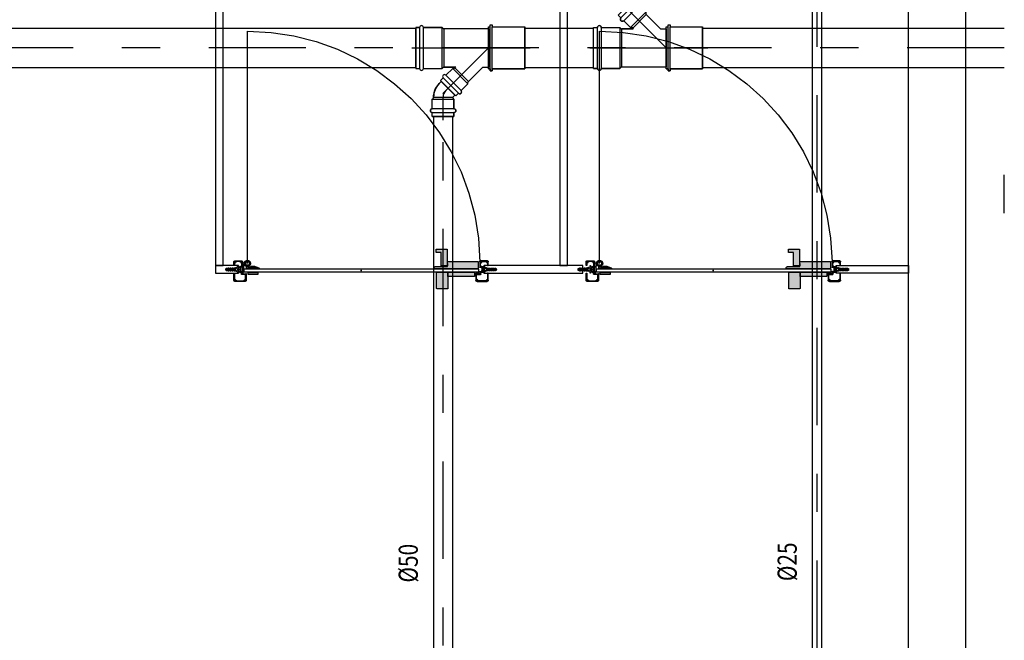
# Model space of a CAD drawing. Extents: x 4758 to 4847, y 971 to 1159.
# Drawn here: x 4781 to 4783, y 974 to 976 of the extents above; entities that cross this region are included whole.
import ezdxf
from ezdxf.enums import TextEntityAlignment as Align

# ---------------------------------------------------------------- set-up
doc = ezdxf.new("R2010")
doc.units = 0
for name, pattern in [('AGUA_FRIA', [1000, 1000, 0]), ('DASHDOT', [25.4, 12.7, -6.35, 0, -6.35]), ('HIDDEN2', [4.7625, 3.175, -1.5875])]:
    doc.linetypes.add(name, pattern=pattern)
doc.layers.get('0').update_dxf_attribs({"linetype": 'CONTINUOUS'})
for name, color, linetype in [('SE-BS-PAREDE', 9, 'CONTINUOUS'), ('SE-BS-PROJEÇÃO', 9, 'HIDDEN2'), ('SE-HIDRO-CONEXAO-PVC-ESGOTO', 34, 'CONTINUOUS'), ('SE-HIDRO-EIXO', 8, 'DASHDOT'), ('SE-HIDRO-IND_DIAMETRO', 4, 'CONTINUOUS'), ('SE-HIDRO-IND_FLUXO', 3, 'CONTINUOUS'), ('SE-HIDRO-TUBO-PVC-ESGOTO', 34, 'CONTINUOUS'), ('SE-HIDRO-TUBO-PVC-ÁGUA FRIA', 160, 'CONTINUOUS')]:
    doc.layers.add(name, color=color, linetype=linetype)
doc.styles.add('ROMANS', font='ROMANS.shx')

# ---------------------------------------------------------------- blocks, each defined once
blk = doc.blocks.new('Porta .60 Neocom')
at = {"linetype": 'ByBlock'}
h = blk.add_hatch(color=0, dxfattribs=at)
h.dxf.hatch_style = 1
h.paths.add_polyline_path([(-0.5193, -0.0067), (-0.5484, -0.0067), (-0.5484, -0.0187), (-0.5484, -0.0497, 0.414214), (-0.5479, -0.0502), (-0.5453, -0.0502), (-0.5223, -0.0502), (-0.5198, -0.0502, 0.414214), (-0.5193, -0.0497), (-0.5193, -0.0422)])
h.paths.add_polyline_path([(-0.5484, -0.0067), (-0.6184, -0.0067), (-0.6184, -0.0167, 0.414214), (-0.6164, -0.0187), (-0.5484, -0.0187)])
h.paths.add_polyline_path([(-0.5479, 0.0153), (-0.5479, 0.0198, 0.414214), (-0.5494, 0.0213), (-0.6264, 0.0213, 0.414224), (-0.6279, 0.0198), (-0.6279, 0.0171), (-0.6279, 0.0013), (-0.5119, 0.0013), (-0.5119, 0.0028, 0.414214), (-0.5169, 0.0078), (-0.5479, 0.0078), (-0.5479, 0.0093)])
h.paths.add_polyline_path([(-0.5312, 0.0448), (-0.5184, 0.0448, 0.414214), (-0.5179, 0.0453), (-0.5179, 0.0523, 0.414214), (-0.5184, 0.0528), (-0.5464, 0.0528, 0.414214), (-0.5469, 0.0523), (-0.5469, 0.0153), (-0.5479, 0.0153), (-0.5479, 0.0093), (-0.5312, 0.0093)])
at = {"color": 0, "linetype": 'ByBlock'}
for p, q in [((-0.025, 0.0158), (-0.025, 0.6228)), ((-0.056, 0.002), (-0.023, 0.002)), ((-0.0268, -0.0075), (-0.0522, -0.0075))]:
    blk.add_line(p, q, dxfattribs=at)
for points in [[(-0.5312, 0.0448), (-0.5184, 0.0448, 0.414214), (-0.5179, 0.0453), (-0.5179, 0.0523, 0.414214), (-0.5184, 0.0528), (-0.5464, 0.0528, 0.414214), (-0.5469, 0.0523), (-0.5469, 0.0153), (-0.5479, 0.0153), (-0.5479, 0.0093), (-0.5312, 0.0093)], [(-0.625, -0.0313), (-0.651, -0.0313, -0.414214), (-0.654, -0.0283), (-0.654, -0.01), (-0.6524, -0.01), (-0.6524, -0.0261, -0.106012), (-0.6514, -0.0256, -1), (-0.6512, -0.0265, 1.775651), (-0.6492, -0.0285, -1), (-0.6483, -0.0287, -0.106012), (-0.6488, -0.0297), (-0.6274, -0.0297, -0.106012), (-0.6279, -0.0287, -1), (-0.627, -0.0285, 1.775651), (-0.625, -0.0265, -1), (-0.6248, -0.0256, -0.106012), (-0.6238, -0.0261), (-0.6238, -0.0131), (-0.6337, -0.0131, -0.414214), (-0.6347, -0.0121), (-0.6347, -0.0086), (-0.6358, -0.0086, -0.328342), (-0.6377, -0.0072, 0.446232), (-0.6391, -0.0066), (-0.6424, -0.008), (-0.6424, -0.009, -0.414214), (-0.6434, -0.01), (-0.644, -0.01), (-0.644, -0.007), (-0.6398, -0.0052, 0.664663), (-0.6397, -0.0042), (-0.6435, -0.0027), (-0.6435, -0.002, -0.414214), (-0.643, -0.0015), (-0.6398, -0.0015, 0.414214), (-0.6393, -0.001), (-0.6393, 0.001, 0.414214), (-0.6398, 0.0015), (-0.643, 0.0015, -0.414214), (-0.6435, 0.002), (-0.6435, 0.0027), (-0.6397, 0.0042, 0.664663), (-0.6398, 0.0052), (-0.644, 0.007), (-0.644, 0.01), (-0.6434, 0.01, -0.414214), (-0.6424, 0.009), (-0.6424, 0.008), (-0.6391, 0.0066, 0.417461), (-0.6377, 0.0071, -0.301687), (-0.6359, 0.0084), (-0.6338, 0.0084), (-0.6338, 0.0172, -0.106012), (-0.6348, 0.0167, -1), (-0.635, 0.0176, 1.775651), (-0.637, 0.0196, -1), (-0.6379, 0.0198, -0.106012), (-0.6374, 0.0208), (-0.6488, 0.0208, -0.106012), (-0.6483, 0.0198, -1), (-0.6492, 0.0196, 1.775651), (-0.6512, 0.0176, -1), (-0.6514, 0.0167, -0.106012), (-0.6524, 0.0172), (-0.6524, 0.01), (-0.654, 0.01), (-0.654, 0.0204, -0.414214), (-0.652, 0.0224), (-0.634, 0.0224, -0.414214), (-0.632, 0.0204), (-0.632, 0.0126), (-0.6323, 0.0123), (-0.632, 0.012), (-0.632, 0.0058, -0.414214), (-0.633, 0.0048), (-0.6332, 0.0048), (-0.6332, 0.0063), (-0.6357, 0.0063), (-0.6357, 0.0048), (-0.637, 0.0045), (-0.637, 0.0003), (-0.6373, 0), (-0.637, -0.0003), (-0.637, -0.0045), (-0.6357, -0.0048), (-0.6357, -0.0066), (-0.6332, -0.0066), (-0.6332, -0.0048), (-0.633, -0.0048, -0.414214), (-0.632, -0.0058), (-0.632, -0.0091, 0.414214), (-0.6327, -0.0098), (-0.6327, -0.0111), (-0.6227, -0.0111), (-0.6227, -0.0106), (-0.6225, -0.0106, -0.414214), (-0.622, -0.0111), (-0.622, -0.0194), (-0.6223, -0.0197), (-0.622, -0.02), (-0.622, -0.0283, -0.414214)], [(-0.5169, 0.0078), (-0.5479, 0.0078), (-0.5479, 0.0093), (-0.5479, 0.0153), (-0.5479, 0.0198, 0.414214), (-0.5494, 0.0213), (-0.6264, 0.0213, 0.414224), (-0.6279, 0.0198), (-0.6279, 0.0171), (-0.6279, 0.0013), (-0.5119, 0.0013), (-0.5119, 0.0028, 0.414214)], [(-0.023, 0.0081), (-0.023, 0.0028), (-0.056, 0.0028), (-0.056, 0.0038), (-0.049, 0.0063), (-0.0275, 0.0063, 0.414214), (-0.027, 0.0068), (-0.027, 0.0081, -7.872983)], [(-0.023, 0.0081, -0.127017), (-0.027, 0.0081), (-0.027, 0.0068, -0.414214), (-0.0275, 0.0063), (-0.049, 0.0063), (-0.056, 0.0038), (-0.056, 0.0028), (-0.023, 0.0028)], [(-0.034, 0.0076, 0.198912), (-0.0341, 0.0078), (-0.0345, 0.0082, 0.198912), (-0.0347, 0.0083), (-0.0395, 0.0083), (-0.0443, 0.0083, 0.198912), (-0.0445, 0.0082), (-0.0449, 0.0078, 0.198912), (-0.045, 0.0076), (-0.045, 0.0065, 0.414214), (-0.0448, 0.0063), (-0.0395, 0.0063), (-0.0342, 0.0063, 0.414214), (-0.034, 0.0065)], [(-0.019, -0.0313), (0.007, -0.0313, 0.414214), (0.01, -0.0283), (0.01, -0.01), (0.0084, -0.01), (0.0084, -0.0261, 0.106012), (0.0074, -0.0256, 1), (0.0072, -0.0265, -1.775651), (0.0052, -0.0285, 1), (0.0043, -0.0287, 0.106012), (0.0048, -0.0297), (-0.0166, -0.0297, 0.106012), (-0.0161, -0.0287, 1), (-0.017, -0.0285, -1.775651), (-0.019, -0.0265, 1), (-0.0192, -0.0256, 0.106012), (-0.0202, -0.0261), (-0.0202, -0.0131), (-0.0103, -0.0131, 0.414214), (-0.0093, -0.0121), (-0.0093, -0.0086), (-0.0082, -0.0086, 0.328342), (-0.0063, -0.0072, -0.446232), (-0.0049, -0.0066), (-0.0016, -0.008), (-0.0016, -0.009, 0.414214), (-0.0006, -0.01), (0, -0.01), (0, -0.007), (-0.0042, -0.0052, -0.664663), (-0.0043, -0.0042), (-0.0005, -0.0027), (-0.0005, -0.002, 0.414214), (-0.001, -0.0015), (-0.0042, -0.0015, -0.414214), (-0.0047, -0.001), (-0.0047, 0.001, -0.414214), (-0.0042, 0.0015), (-0.001, 0.0015, 0.414214), (-0.0005, 0.002), (-0.0005, 0.0027), (-0.0043, 0.0042, -0.664663), (-0.0042, 0.0052), (0, 0.007), (0, 0.01), (-0.0006, 0.01, 0.414214), (-0.0016, 0.009), (-0.0016, 0.008), (-0.0049, 0.0066, -0.417461), (-0.0063, 0.0071, 0.301687), (-0.0081, 0.0084), (-0.0102, 0.0084), (-0.0102, 0.0172, 0.106012), (-0.0092, 0.0167, 1), (-0.009, 0.0176, -1.775651), (-0.007, 0.0196, 1), (-0.0061, 0.0198, 0.106012), (-0.0066, 0.0208), (0.0048, 0.0208, 0.106012), (0.0043, 0.0198, 1), (0.0052, 0.0196, -1.775651), (0.0072, 0.0176, 1), (0.0074, 0.0167, 0.106012), (0.0084, 0.0172), (0.0084, 0.01), (0.01, 0.01), (0.01, 0.0204, 0.414214), (0.008, 0.0224), (-0.01, 0.0224, 0.414214), (-0.012, 0.0204), (-0.012, 0.0126), (-0.0117, 0.0123), (-0.012, 0.012), (-0.012, 0.0058, 0.414214), (-0.011, 0.0048), (-0.0108, 0.0048), (-0.0108, 0.0063), (-0.0083, 0.0063), (-0.0083, 0.0048), (-0.007, 0.0045), (-0.007, 0.0003), (-0.0067, 0), (-0.007, -0.0003), (-0.007, -0.0045), (-0.0083, -0.0048), (-0.0083, -0.0066), (-0.0108, -0.0066), (-0.0108, -0.0048), (-0.011, -0.0048, 0.414214), (-0.012, -0.0058), (-0.012, -0.0091, -0.414214), (-0.0113, -0.0098), (-0.0113, -0.0111), (-0.0213, -0.0111), (-0.0213, -0.0106), (-0.0215, -0.0106, 0.414214), (-0.022, -0.0111), (-0.022, -0.0194), (-0.0217, -0.0197), (-0.022, -0.02), (-0.022, -0.0283, 0.414214)], [(-0.016, 0.0178), (-0.0173, 0.0178, -0.127017), (-0.0173, 0.0138), (-0.016, 0.0138), (-0.016, 0.009, 0.198912), (-0.0159, 0.0087), (-0.0151, 0.0079, -0.198912), (-0.015, 0.0076), (-0.015, -0.0037), (-0.013, -0.0107), (-0.012, -0.0107), (-0.012, 0.0138, 0.414214)], [(-0.6317, -0.0111), (-0.6227, -0.0111), (-0.6227, -0.0101, 0.414214), (-0.6242, -0.0086), (-0.6302, -0.0086, 0.414214), (-0.6317, -0.0101)], [(-0.5484, -0.0067), (-0.6184, -0.0067), (-0.6184, -0.0167, 0.414214), (-0.6164, -0.0187), (-0.5484, -0.0187)], [(-0.5193, -0.0067), (-0.5484, -0.0067), (-0.5484, -0.0187), (-0.5484, -0.0497, 0.414214), (-0.5479, -0.0502), (-0.5453, -0.0502), (-0.5223, -0.0502), (-0.5198, -0.0502, 0.414214), (-0.5193, -0.0497), (-0.5193, -0.0422)]]:
    blk.add_lwpolyline(points, format="xyb", close=True, dxfattribs=at)
for points in [[(-0.6435, 0.0018), (-0.6435, 0.0032), (-0.6475, 0.0032, 0.166225), (-0.65, 0.0024), (-0.6505, 0.0019, -0.428757), (-0.6528, 0.0023), (-0.648, 0.0039), (-0.6465, 0.0044), (-0.6468, 0.0053), (-0.6483, 0.0048), (-0.6531, 0.0032), (-0.6547, 0.0032, -1), (-0.6571, 0.0032), (-0.6595, 0.0032, -1), (-0.6619, 0.0032), (-0.6643, 0.0032, -1), (-0.6667, 0.0032), (-0.6691, 0.0032, -1), (-0.6715, 0.0032), (-0.6723, 0.0032, 0.331679), (-0.6754, 0.0009, 0.501863), (-0.675, 0.0004), (-0.6483, 0.0004), (-0.6483, -0.0004), (-0.675, -0.0004, 0.501863), (-0.6754, -0.0009, 0.331679), (-0.6723, -0.0032), (-0.6715, -0.0032, -1), (-0.6691, -0.0032), (-0.6667, -0.0032, -1), (-0.6643, -0.0032), (-0.6619, -0.0032, -1), (-0.6595, -0.0032), (-0.6571, -0.0032, -1), (-0.6547, -0.0032), (-0.6531, -0.0032), (-0.6483, -0.0048), (-0.6468, -0.0053), (-0.6465, -0.0044), (-0.648, -0.0039), (-0.6528, -0.0023, -0.428757), (-0.6505, -0.0019), (-0.65, -0.0024, 0.166225), (-0.6475, -0.0032), (-0.6435, -0.0032), (-0.6435, -0.0017)], [(-0.0005, 0.0018), (-0.0005, 0.0032), (0.0035, 0.0032, -0.166225), (0.006, 0.0024), (0.0065, 0.0019, 0.428757), (0.0088, 0.0023), (0.004, 0.0039), (0.0025, 0.0044), (0.0028, 0.0053), (0.0043, 0.0048), (0.0091, 0.0032), (0.0107, 0.0032, 1), (0.0131, 0.0032), (0.0155, 0.0032, 1), (0.0179, 0.0032), (0.0203, 0.0032, 1), (0.0227, 0.0032), (0.0251, 0.0032, 1), (0.0275, 0.0032), (0.0283, 0.0032, -0.331679), (0.0314, 0.0009, -0.501863), (0.031, 0.0004), (0.0043, 0.0004), (0.0043, -0.0004), (0.031, -0.0004, -0.501863), (0.0314, -0.0009, -0.331679), (0.0283, -0.0032), (0.0275, -0.0032, 1), (0.0251, -0.0032), (0.0227, -0.0032, 1), (0.0203, -0.0032), (0.0179, -0.0032, 1), (0.0155, -0.0032), (0.0131, -0.0032, 1), (0.0107, -0.0032), (0.0091, -0.0032), (0.0043, -0.0048), (0.0028, -0.0053), (0.0025, -0.0044), (0.004, -0.0039), (0.0088, -0.0023, 0.428757), (0.0065, -0.0019), (0.006, -0.0024, -0.166225), (0.0035, -0.0032), (-0.0005, -0.0032), (-0.0005, -0.0017)]]:
    blk.add_lwpolyline(points, format="xyb", dxfattribs=at)
for points in [[(-0.0169, 0.0008), (-0.0174, 0.0013), (-0.628, 0.0013), (-0.6285, 0.0008), (-0.6285, -0.0062), (-0.628, -0.0067), (-0.0174, -0.0067), (-0.0169, -0.0062)], [(-0.023, 0.0028), (-0.056, 0.0028), (-0.056, 0.0013), (-0.023, 0.0013)], [(-0.0205, 0.0113), (-0.0205, 0.0203), (-0.0295, 0.0203), (-0.0295, 0.0113)], [(-0.0268, -0.0067), (-0.0522, -0.0067), (-0.0522, -0.0082), (-0.0268, -0.0082)], [(-0.0268, -0.0082), (-0.0522, -0.0082), (-0.0522, -0.0129), (-0.0519, -0.0132), (-0.0345, -0.0132), (-0.0271, -0.0132), (-0.0268, -0.0129)]]:
    blk.add_lwpolyline(points, close=True, dxfattribs=at)
blk.add_arc((-0.025, 0.0158), 0.607, 90, 179.5658, dxfattribs=at)
for p in [(-0.644, 0), (0, 0), (-0.322, -0.0027)]:
    blk.add_point(p, dxfattribs=at)
blk = doc.blocks.new('*U92', base_point=(4873.545, 1012.2509))
at = {"color": 0, "linetype": 'ByBlock'}
for p, q in [((4873.4844, 1012.2791), (4873.4844, 1012.2227)), ((4873.4844, 1012.2791), (4873.4944, 1012.2791)), ((4873.4844, 1012.2227), (4873.4844, 1012.2791)), ((4873.4844, 1012.2791), (4873.4944, 1012.2791)), ((4873.4944, 1012.2791), (4873.4945, 1012.2799)), ((4873.4944, 1012.2791), (4873.4944, 1012.2227)), ((4873.4945, 1012.2799), (4873.4947, 1012.2807)), ((4873.4947, 1012.2807), (4873.495, 1012.2814)), ((4873.495, 1012.2814), (4873.4955, 1012.2821)), ((4873.4955, 1012.2821), (4873.496, 1012.2827)), ((4873.496, 1012.2827), (4873.4967, 1012.2832)), ((4873.4967, 1012.2832), (4873.4974, 1012.2836)), ((4873.4974, 1012.2836), (4873.4982, 1012.2839)), ((4873.4982, 1012.2839), (4873.499, 1012.284)), ((4873.499, 1012.284), (4873.4998, 1012.284)), ((4873.4998, 1012.284), (4873.5006, 1012.2839)), ((4873.5006, 1012.2839), (4873.5014, 1012.2836)), ((4873.5014, 1012.2836), (4873.5021, 1012.2832)), ((4873.5021, 1012.2832), (4873.5028, 1012.2827)), ((4873.5028, 1012.2827), (4873.5034, 1012.2821)), ((4873.5034, 1012.2821), (4873.5038, 1012.2814)), ((4873.5038, 1012.2814), (4873.5041, 1012.2807)), ((4873.5041, 1012.2807), (4873.5043, 1012.2799)), ((4873.5043, 1012.2799), (4873.5044, 1012.2791)), ((4873.5044, 1012.2791), (4873.5296, 1012.2791)), ((4873.5044, 1012.2227), (4873.5044, 1012.2791)), ((4873.5044, 1012.2791), (4873.5296, 1012.2791)), ((4873.5296, 1012.2791), (4873.5315, 1012.2771)), ((4873.5296, 1012.2791), (4873.5296, 1012.2227)), ((4873.5296, 1012.2791), (4873.5315, 1012.2771)), ((4873.5315, 1012.2771), (4873.5318, 1012.2769)), ((4873.5318, 1012.2769), (4873.5321, 1012.2767)), ((4873.5321, 1012.2767), (4873.5323, 1012.2765)), ((4873.5323, 1012.2765), (4873.5326, 1012.2763)), ((4873.5326, 1012.2763), (4873.5329, 1012.2762)), ((4873.5329, 1012.2762), (4873.5333, 1012.2761)), ((4873.5333, 1012.2761), (4873.5336, 1012.276)), ((4873.5336, 1012.276), (4873.5339, 1012.2759)), ((4873.5339, 1012.2759), (4873.5343, 1012.2759)), ((4873.5343, 1012.2759), (4873.5346, 1012.2759)), ((4873.5346, 1012.2759), (4873.5346, 1012.2259)), ((4873.5346, 1012.2759), (4873.5385, 1012.2757)), ((4873.5385, 1012.2757), (4873.5424, 1012.2753)), ((4873.5424, 1012.2753), (4873.5463, 1012.2745)), ((4873.5463, 1012.2745), (4873.5501, 1012.2734)), ((4873.5501, 1012.2734), (4873.5537, 1012.2721)), ((4873.5537, 1012.2721), (4873.5573, 1012.2704)), ((4873.5573, 1012.2704), (4873.5607, 1012.2685)), ((4873.5607, 1012.2685), (4873.564, 1012.2663)), ((4873.564, 1012.2663), (4873.5671, 1012.2639)), ((4873.5671, 1012.2639), (4873.57, 1012.2612)), ((4873.4744, 1012.2509), (4873.5347, 1012.2509)), ((4873.5756, 1012.2556), (4873.5403, 1012.2202)), ((4873.5756, 1012.2556), (4873.5403, 1012.2202)), ((4873.5522, 1012.2436), (4873.565, 1012.2308)), ((4873.5756, 1012.2556), (4873.57, 1012.2612)), ((4873.57, 1012.2612), (4873.5756, 1012.2556)), ((4873.4844, 1012.2227), (4873.4944, 1012.2227)), ((4873.4944, 1012.2227), (4873.4844, 1012.2227)), ((4873.4844, 1012.2227), (4873.4844, 1012.2227)), ((4873.4945, 1012.2218), (4873.4944, 1012.2227)), ((4873.4947, 1012.221), (4873.4945, 1012.2218)), ((4873.495, 1012.2203), (4873.4947, 1012.221)), ((4873.4955, 1012.2196), (4873.495, 1012.2203)), ((4873.496, 1012.219), (4873.4955, 1012.2196)), ((4873.4967, 1012.2185), (4873.496, 1012.219)), ((4873.4974, 1012.2181), (4873.4967, 1012.2185)), ((4873.4982, 1012.2178), (4873.4974, 1012.2181)), ((4873.499, 1012.2177), (4873.4982, 1012.2178)), ((4873.4998, 1012.2177), (4873.499, 1012.2177)), ((4873.5006, 1012.2178), (4873.4998, 1012.2177)), ((4873.5014, 1012.2181), (4873.5006, 1012.2178)), ((4873.5021, 1012.2185), (4873.5014, 1012.2181)), ((4873.5028, 1012.219), (4873.5021, 1012.2185)), ((4873.5034, 1012.2196), (4873.5028, 1012.219)), ((4873.5038, 1012.2203), (4873.5034, 1012.2196)), ((4873.5041, 1012.221), (4873.5038, 1012.2203)), ((4873.5043, 1012.2218), (4873.5041, 1012.221)), ((4873.5044, 1012.2227), (4873.5043, 1012.2218)), ((4873.5044, 1012.2227), (4873.5296, 1012.2227)), ((4873.5296, 1012.2227), (4873.5044, 1012.2227)), ((4873.5296, 1012.2227), (4873.5315, 1012.2246)), ((4873.5315, 1012.2246), (4873.5296, 1012.2227)), ((4873.5318, 1012.2248), (4873.5315, 1012.2246)), ((4873.5321, 1012.225), (4873.5318, 1012.2248)), ((4873.5323, 1012.2252), (4873.5321, 1012.225)), ((4873.5326, 1012.2254), (4873.5323, 1012.2252)), ((4873.5329, 1012.2255), (4873.5326, 1012.2254)), ((4873.5333, 1012.2256), (4873.5329, 1012.2255)), ((4873.5336, 1012.2257), (4873.5333, 1012.2256)), ((4873.5339, 1012.2258), (4873.5336, 1012.2257)), ((4873.5343, 1012.2258), (4873.5339, 1012.2258)), ((4873.5346, 1012.2259), (4873.5343, 1012.2258)), ((4873.5346, 1012.2259), (4873.5403, 1012.2202)), ((4873.5403, 1012.2202), (4873.5346, 1012.2259))]:
    blk.add_line(p, q, dxfattribs=at)
for centre, radius, start, end in [((4873.4994, 1012.2791), 0.005, 0, 180), ((4873.5346, 1012.2802), 0.00435, 225, 270), ((4873.5347, 1012.226), 0.0498, 44.9217, 90.0783), ((4873.5347, 1012.226), 0.0248, 44.9217, 90.0783), ((4873.4994, 1012.2227), 0.005, 180, 0), ((4873.5346, 1012.2215), 0.00435, 90, 135)]:
    blk.add_arc(centre, radius, start, end, dxfattribs=at)
blk = doc.blocks.new('*U113', base_point=(4871.0142, 1011.963))
at = {"color": 0, "linetype": 'ByBlock', "ltscale": 0.02}
for p, q in [((4871.0871, 1012.0823), (4871.0854, 1012.0813)), ((4871.089, 1012.0827), (4871.0871, 1012.0823)), ((4871.0909, 1012.0823), (4871.089, 1012.0827)), ((4871.0925, 1012.0813), (4871.0909, 1012.0823)), ((4871.0996, 1012.0883), (4871.0925, 1012.0813)), ((4871.0996, 1012.0883), (4871.0925, 1012.0813)), ((4871.1395, 1012.0484), (4871.0996, 1012.0883)), ((4871.1395, 1012.0484), (4871.0996, 1012.0883)), ((4871.1266, 1012.0755), (4871.0142, 1011.963)), ((4871.0854, 1012.0742), (4871.0676, 1012.0564)), ((4871.0854, 1012.0742), (4871.0676, 1012.0564)), ((4871.0844, 1012.0796), (4871.084, 1012.0777)), ((4871.084, 1012.0777), (4871.0844, 1012.0758)), ((4871.0854, 1012.0813), (4871.0844, 1012.0796)), ((4871.0844, 1012.0758), (4871.0854, 1012.0742)), ((4871.1253, 1012.0343), (4871.0854, 1012.0742)), ((4871.0925, 1012.0813), (4871.1324, 1012.0414)), ((4871.0288, 1012.013), (4871.0664, 1012.0506)), ((4871.0664, 1012.0506), (4871.0288, 1012.013)), ((4871.0673, 1012.052), (4871.0664, 1012.0506)), ((4871.1017, 1012.0152), (4871.0664, 1012.0506)), ((4871.0676, 1012.0544), (4871.0673, 1012.052)), ((4871.1075, 1012.0165), (4871.0676, 1012.0564)), ((4871.0676, 1012.0564), (4871.0676, 1012.0536)), ((4871.0676, 1012.0564), (4871.0676, 1012.0544)), ((4871.1253, 1012.0343), (4871.1075, 1012.0165)), ((4871.1075, 1012.0165), (4871.1253, 1012.0343)), ((4871.1253, 1012.0343), (4871.1269, 1012.0332)), ((4871.1269, 1012.0332), (4871.1289, 1012.0328)), ((4871.1289, 1012.0328), (4871.1308, 1012.0332)), ((4871.1308, 1012.0332), (4871.1324, 1012.0343)), ((4871.1395, 1012.0484), (4871.1324, 1012.0414)), ((4871.1324, 1012.0414), (4871.1395, 1012.0484)), ((4871.1335, 1012.0397), (4871.1324, 1012.0414)), ((4871.1324, 1012.0343), (4871.1335, 1012.0359)), ((4871.1339, 1012.0378), (4871.1335, 1012.0397)), ((4871.1335, 1012.0359), (4871.1339, 1012.0378)), ((4871.0142, 1011.913), (4871.0142, 1012.013)), ((4871.0288, 1012.013), (4871.0142, 1012.013)), ((4871.0288, 1012.013), (4871.0142, 1012.013)), ((4871.0142, 1012.013), (4871.0142, 1011.913)), ((4871.0288, 1012.013), (4871.0288, 1012.013)), ((4871.0995, 1012.013), (4871.1017, 1012.0152)), ((4871.0995, 1012.013), (4871.1302, 1012.013)), ((4871.1015, 1012.013), (4871.1017, 1012.0152)), ((4871.1302, 1012.013), (4871.1015, 1012.013)), ((4871.1017, 1012.0152), (4871.1031, 1012.0161)), ((4871.1031, 1012.0161), (4871.1055, 1012.0165)), ((4871.1075, 1012.0165), (4871.1048, 1012.0165)), ((4871.1055, 1012.0165), (4871.1075, 1012.0165)), ((4871.1326, 1012.014), (4871.1302, 1012.013)), ((4871.1302, 1011.913), (4871.1302, 1012.013)), ((4871.1352, 1012.0166), (4871.1326, 1012.014)), ((4871.1352, 1012.0166), (4871.1326, 1012.014)), ((4871.1352, 1012.0166), (4871.1352, 1011.9094)), ((4871.1838, 1012.0166), (4871.1352, 1012.0166)), ((4871.1838, 1012.0166), (4871.1352, 1012.0166)), ((4871.1842, 1012.0185), (4871.1838, 1012.0166)), ((4871.1838, 1012.0166), (4871.1838, 1011.9094)), ((4871.1853, 1012.0202), (4871.1842, 1012.0185)), ((4871.1869, 1012.0212), (4871.1853, 1012.0202)), ((4871.1888, 1012.0216), (4871.1869, 1012.0212)), ((4871.1907, 1012.0212), (4871.1888, 1012.0216)), ((4871.1923, 1012.0202), (4871.1907, 1012.0212)), ((4871.1934, 1012.0185), (4871.1923, 1012.0202)), ((4871.1938, 1012.0166), (4871.1934, 1012.0185)), ((4871.1938, 1011.9094), (4871.1938, 1012.0166)), ((4871.2038, 1012.0166), (4871.1938, 1012.0166)), ((4871.2038, 1012.0166), (4871.1938, 1012.0166)), ((4871.2038, 1011.9094), (4871.2038, 1012.0166)), ((4871.2038, 1011.9094), (4871.2038, 1012.0166)), ((4871.2138, 1011.963), (4871.0042, 1011.963)), ((4871.0142, 1011.913), (4871.1302, 1011.913)), ((4871.0142, 1011.913), (4871.1302, 1011.913)), ((4871.1302, 1011.913), (4871.1326, 1011.912)), ((4871.1352, 1011.9094), (4871.1326, 1011.912)), ((4871.1326, 1011.912), (4871.1352, 1011.9094)), ((4871.1838, 1011.9094), (4871.1352, 1011.9094)), ((4871.1352, 1011.9094), (4871.1838, 1011.9094)), ((4871.1838, 1011.9094), (4871.1842, 1011.9075)), ((4871.1842, 1011.9075), (4871.1853, 1011.9059)), ((4871.1853, 1011.9059), (4871.1869, 1011.9048)), ((4871.1869, 1011.9048), (4871.1888, 1011.9044)), ((4871.1888, 1011.9044), (4871.1907, 1011.9048)), ((4871.1907, 1011.9048), (4871.1923, 1011.9059)), ((4871.1923, 1011.9059), (4871.1934, 1011.9075)), ((4871.1934, 1011.9075), (4871.1938, 1011.9094)), ((4871.2038, 1011.9094), (4871.1938, 1011.9094)), ((4871.1938, 1011.9094), (4871.2038, 1011.9094)), ((4871.2038, 1011.9094), (4871.2038, 1011.9094))]:
    blk.add_line(p, q, dxfattribs=at)
for centre, radius, start, end in [((4871.089, 1012.0777), 0.005, 45, 225), ((4871.0633, 1012.0536), 0.00435, 315, 0), ((4871.1289, 1012.0378), 0.005, 225, 45), ((4871.1048, 1012.0121), 0.00435, 90, 135), ((4871.1302, 1012.0164), 0.00338, 270, 315), ((4871.1888, 1012.0166), 0.005, 0, 180), ((4871.1302, 1011.9096), 0.00338, 45, 90), ((4871.1888, 1011.9094), 0.005, 180, 0)]:
    blk.add_arc(centre, radius, start, end, dxfattribs=at)
blk = doc.blocks.new('*U114', base_point=(4874.1193, 1012.4845))
at = {"color": 0, "linetype": 'ByBlock', "ltscale": 0.02}
for p, q in [((4873.994, 1012.5699), (4874.0339, 1012.6098)), ((4873.994, 1012.5699), (4874.0339, 1012.6098)), ((4874.041, 1012.6027), (4874.0011, 1012.5628)), ((4874.0069, 1012.5969), (4874.1193, 1012.4845)), ((4874.0339, 1012.6098), (4874.041, 1012.6027)), ((4874.0339, 1012.6098), (4874.041, 1012.6027)), ((4874.041, 1012.6027), (4874.0426, 1012.6038)), ((4874.0426, 1012.6038), (4874.0445, 1012.6041)), ((4874.0445, 1012.6041), (4874.0465, 1012.6038)), ((4874.0465, 1012.6038), (4874.0481, 1012.6027)), ((4874.0481, 1012.6027), (4874.0492, 1012.6011)), ((4874.0492, 1012.5972), (4874.0481, 1012.5956)), ((4874.0492, 1012.6011), (4874.0495, 1012.5991)), ((4874.0495, 1012.5991), (4874.0492, 1012.5972)), ((4874.0082, 1012.5557), (4874.0481, 1012.5956)), ((4874.026, 1012.5379), (4874.0659, 1012.5778)), ((4874.0318, 1012.5366), (4874.0672, 1012.572)), ((4874.0481, 1012.5956), (4874.0659, 1012.5778)), ((4874.0481, 1012.5956), (4874.0659, 1012.5778)), ((4874.0659, 1012.5778), (4874.0659, 1012.5751)), ((4874.0659, 1012.5778), (4874.0659, 1012.5758)), ((4874.0659, 1012.5758), (4874.0662, 1012.5734)), ((4874.0662, 1012.5734), (4874.0672, 1012.572)), ((4874.1047, 1012.5345), (4874.0672, 1012.572)), ((4874.0672, 1012.572), (4874.1047, 1012.5345)), ((4873.994, 1012.5699), (4874.0011, 1012.5628)), ((4874.0011, 1012.5628), (4873.994, 1012.5699)), ((4873.9997, 1012.5593), (4874, 1012.5612)), ((4874, 1012.5574), (4873.9997, 1012.5593)), ((4874, 1012.5612), (4874.0011, 1012.5628)), ((4874.0011, 1012.5557), (4874, 1012.5574)), ((4874.0027, 1012.5546), (4874.0011, 1012.5557)), ((4874.0047, 1012.5543), (4874.0027, 1012.5546)), ((4874.0066, 1012.5546), (4874.0047, 1012.5543)), ((4874.0082, 1012.5557), (4874.0066, 1012.5546)), ((4874.0082, 1012.5557), (4874.026, 1012.5379)), ((4874.026, 1012.5379), (4874.0082, 1012.5557)), ((4873.9297, 1012.4309), (4873.9297, 1012.5381)), ((4873.9297, 1012.5381), (4873.9397, 1012.5381)), ((4873.9297, 1012.4309), (4873.9297, 1012.5381)), ((4873.9297, 1012.5381), (4873.9397, 1012.5381)), ((4873.9397, 1012.5381), (4873.9401, 1012.54)), ((4873.9397, 1012.4309), (4873.9397, 1012.5381)), ((4873.9401, 1012.54), (4873.9412, 1012.5416)), ((4873.9412, 1012.5416), (4873.9428, 1012.5427)), ((4873.9428, 1012.5427), (4873.9447, 1012.5431)), ((4873.9447, 1012.5431), (4873.9466, 1012.5427)), ((4873.9466, 1012.5427), (4873.9483, 1012.5416)), ((4873.9483, 1012.5416), (4873.9493, 1012.54)), ((4873.9493, 1012.54), (4873.9497, 1012.5381)), ((4873.9497, 1012.5381), (4873.9497, 1012.4309)), ((4873.9497, 1012.5381), (4873.9983, 1012.5381)), ((4873.9497, 1012.5381), (4873.9983, 1012.5381)), ((4873.9983, 1012.5381), (4873.9983, 1012.4309)), ((4873.9983, 1012.5381), (4874.0009, 1012.5354)), ((4873.9983, 1012.5381), (4874.0009, 1012.5354)), ((4874.0009, 1012.5354), (4874.0033, 1012.5345)), ((4874.0033, 1012.4345), (4874.0033, 1012.5345)), ((4874.034, 1012.5345), (4874.0033, 1012.5345)), ((4874.0033, 1012.5345), (4874.032, 1012.5345)), ((4874.026, 1012.5379), (4874.0287, 1012.5379)), ((4874.028, 1012.5379), (4874.026, 1012.5379)), ((4874.0304, 1012.5376), (4874.028, 1012.5379)), ((4874.0318, 1012.5366), (4874.0304, 1012.5376)), ((4874.034, 1012.5345), (4874.0318, 1012.5366)), ((4874.032, 1012.5345), (4874.0318, 1012.5366)), ((4874.1047, 1012.5345), (4874.1193, 1012.5345)), ((4874.1047, 1012.5345), (4874.1047, 1012.5345)), ((4874.1047, 1012.5345), (4874.1193, 1012.5345)), ((4874.1193, 1012.4345), (4874.1193, 1012.5345)), ((4874.1193, 1012.5345), (4874.1193, 1012.4345)), ((4873.9197, 1012.4845), (4874.1293, 1012.4845)), ((4873.9297, 1012.4309), (4873.9397, 1012.4309)), ((4873.9397, 1012.4309), (4873.9297, 1012.4309)), ((4873.9297, 1012.4309), (4873.9297, 1012.4309)), ((4873.9401, 1012.4289), (4873.9397, 1012.4309)), ((4873.9412, 1012.4273), (4873.9401, 1012.4289)), ((4873.9428, 1012.4262), (4873.9412, 1012.4273)), ((4873.9447, 1012.4259), (4873.9428, 1012.4262)), ((4873.9466, 1012.4262), (4873.9447, 1012.4259)), ((4873.9483, 1012.4273), (4873.9466, 1012.4262)), ((4873.9493, 1012.4289), (4873.9483, 1012.4273)), ((4873.9497, 1012.4309), (4873.9493, 1012.4289)), ((4873.9497, 1012.4309), (4873.9983, 1012.4309)), ((4873.9983, 1012.4309), (4873.9497, 1012.4309)), ((4873.9983, 1012.4309), (4874.0009, 1012.4335)), ((4874.0009, 1012.4335), (4873.9983, 1012.4309)), ((4874.0033, 1012.4345), (4874.0009, 1012.4335)), ((4874.1193, 1012.4345), (4874.0033, 1012.4345)), ((4874.1193, 1012.4345), (4874.0033, 1012.4345))]:
    blk.add_line(p, q, dxfattribs=at)
for centre, radius, start, end in [((4874.0445, 1012.5991), 0.005, 315, 135), ((4874.0702, 1012.5751), 0.00435, 180, 225), ((4874.0047, 1012.5593), 0.005, 135, 315), ((4873.9447, 1012.5381), 0.005, 0, 180), ((4874.0033, 1012.5378), 0.00338, 225, 270), ((4874.0287, 1012.5336), 0.00435, 45, 90), ((4873.9447, 1012.4309), 0.005, 180, 0), ((4874.0033, 1012.4311), 0.00338, 90, 135)]:
    blk.add_arc(centre, radius, start, end, dxfattribs=at)
blk = doc.blocks.new('*U117', base_point=(4871.2413, 1012.0711))
at = {"color": 0, "linetype": 'ByBlock', "ltscale": 0.02}
for p, q in [((4871.2413, 1012.0161), (4871.2413, 1012.1261)), ((4871.2413, 1012.1261), (4871.2463, 1012.1261)), ((4871.2413, 1012.1261), (4871.2463, 1012.1261)), ((4871.2413, 1012.0161), (4871.2413, 1012.1261)), ((4871.2413, 1012.1261), (4871.2453, 1012.1261)), ((4871.2453, 1012.1261), (4871.2463, 1012.1281)), ((4871.2463, 1012.1261), (4871.2463, 1012.1311)), ((4871.2463, 1012.1311), (4871.2513, 1012.1311)), ((4871.2463, 1012.1281), (4871.2463, 1012.1311)), ((4871.2463, 1012.1311), (4871.2513, 1012.1311)), ((4871.2463, 1012.0161), (4871.2463, 1012.1261)), ((4871.2513, 1012.1311), (4871.2513, 1012.1261)), ((4871.2513, 1012.1311), (4871.2513, 1012.1271)), ((4871.2513, 1012.1271), (4871.2533, 1012.1261)), ((4871.2513, 1012.0161), (4871.2513, 1012.1261)), ((4871.2513, 1012.1261), (4871.3363, 1012.1261)), ((4871.2533, 1012.1261), (4871.3363, 1012.1261)), ((4871.3363, 1012.0161), (4871.3363, 1012.1261)), ((4871.3363, 1012.1261), (4871.3363, 1012.0181)), ((4871.232, 1012.0711), (4871.3503, 1012.0711)), ((4871.2413, 1012.0161), (4871.2463, 1012.0161)), ((4871.2453, 1012.0161), (4871.2413, 1012.0161)), ((4871.2463, 1012.0141), (4871.2453, 1012.0161)), ((4871.2463, 1012.0161), (4871.2463, 1012.0111)), ((4871.2463, 1012.0111), (4871.2463, 1012.0141)), ((4871.2463, 1012.0111), (4871.2513, 1012.0111)), ((4871.2513, 1012.0111), (4871.2463, 1012.0111)), ((4871.2513, 1012.0161), (4871.3363, 1012.0161)), ((4871.2513, 1012.0111), (4871.2513, 1012.0161)), ((4871.2533, 1012.0161), (4871.2513, 1012.0151)), ((4871.2513, 1012.0151), (4871.2513, 1012.0111)), ((4871.3363, 1012.0161), (4871.2533, 1012.0161)), ((4871.3363, 1012.0181), (4871.3363, 1012.0161)), ((4871.3363, 1012.0161), (4871.3363, 1012.0161))]:
    blk.add_line(p, q, dxfattribs=at)
blk = doc.blocks.new('*U118', base_point=(4873.3947, 1012.2336))
at = {"color": 0, "linetype": 'ByBlock', "ltscale": 0.02}
for p, q in [((4873.3947, 1012.2886), (4873.3997, 1012.2886)), ((4873.3947, 1012.2885), (4873.3987, 1012.2886)), ((4873.3947, 1012.1786), (4873.3947, 1012.2885)), ((4873.3947, 1012.2885), (4873.3997, 1012.2885)), ((4873.3947, 1012.1786), (4873.3947, 1012.2885)), ((4873.3987, 1012.2886), (4873.3997, 1012.2906)), ((4873.3997, 1012.2886), (4873.3997, 1012.2936)), ((4873.3997, 1012.2936), (4873.4047, 1012.2936)), ((4873.3997, 1012.2906), (4873.3997, 1012.2936)), ((4873.3997, 1012.2936), (4873.4047, 1012.2936)), ((4873.3997, 1012.1786), (4873.3997, 1012.2885)), ((4873.4047, 1012.2936), (4873.4047, 1012.2886)), ((4873.4047, 1012.2936), (4873.4047, 1012.2896)), ((4873.4047, 1012.2896), (4873.4067, 1012.2886)), ((4873.4047, 1012.1786), (4873.4047, 1012.2886)), ((4873.4047, 1012.2886), (4873.4897, 1012.2886)), ((4873.4067, 1012.2886), (4873.4897, 1012.2886)), ((4873.4897, 1012.1786), (4873.4897, 1012.2886)), ((4873.4897, 1012.2886), (4873.4897, 1012.1806)), ((4873.3854, 1012.2336), (4873.5037, 1012.2336)), ((4873.3947, 1012.1786), (4873.3997, 1012.1786)), ((4873.3987, 1012.1786), (4873.3947, 1012.1786)), ((4873.3997, 1012.1766), (4873.3987, 1012.1786)), ((4873.3997, 1012.1786), (4873.3997, 1012.1736)), ((4873.3997, 1012.1736), (4873.3997, 1012.1766)), ((4873.3997, 1012.1736), (4873.4047, 1012.1736)), ((4873.4047, 1012.1736), (4873.3997, 1012.1736)), ((4873.4047, 1012.1786), (4873.4897, 1012.1786)), ((4873.4047, 1012.1736), (4873.4047, 1012.1786)), ((4873.4067, 1012.1786), (4873.4047, 1012.1776)), ((4873.4047, 1012.1776), (4873.4047, 1012.1736)), ((4873.4897, 1012.1786), (4873.4067, 1012.1786)), ((4873.4897, 1012.1806), (4873.4897, 1012.1786)), ((4873.4897, 1012.1786), (4873.4897, 1012.1786))]:
    blk.add_line(p, q, dxfattribs=at)

msp = doc.modelspace()

# ---------------------------------------------------------------- linework, layer by layer
at = {"layer": 'SE-BS-PAREDE'}
for p, q in [((4783.3237, 972.3126), (4783.3237, 977.0126)), ((4783.1737, 972.4626), (4783.1737, 976.8626))]:
    msp.add_line(p, q, dxfattribs=at)
for points in [[(4781.3637, 976.8626), (4781.3637, 975.2826), (4781.3837, 975.2826), (4781.3837, 976.8626)], [(4782.2637, 976.8626), (4782.2637, 975.2826), (4782.2837, 975.2826), (4782.2837, 976.8626)], [(4781.4237, 975.2826), (4781.3637, 975.2826), (4781.3637, 975.2626), (4781.4237, 975.2626)], [(4782.3237, 975.2826), (4782.0662, 975.2826), (4782.0662, 975.2626), (4782.3237, 975.2626)], [(4782.9862, 975.2826), (4783.1737, 975.2826), (4783.1737, 975.2626), (4782.9862, 975.2626)]]:
    msp.add_lwpolyline(points, close=True, dxfattribs=at)
at = {"layer": 'SE-HIDRO-EIXO', "ltscale": 0.02}
for p, q in [((4782.9352, 972.4339), (4782.9352, 976.4068)), ((4782.4229, 975.97), (4782.5412, 975.8516)), ((4783.4242, 975.8516), (4777.094, 975.8516)), ((4782.0767, 975.8516), (4781.9584, 975.7333)), ((4781.9584, 972.6926), (4781.9584, 975.7333))]:
    msp.add_line(p, q, dxfattribs=at)
at = {"layer": 'SE-HIDRO-EIXO', "ltscale": 0.2}
msp.add_lwpolyline([(4783.4242, 977.5579), (4777.094, 977.5579), (4777.094, 971.6102), (4783.4242, 971.6102)], close=True, dxfattribs=at)
at = {"layer": 'SE-HIDRO-IND_FLUXO', "ltscale": 0.02}
for points in [[(4780.9548, 975.8516, 0, 0, 0), (4781.1548, 975.8516, 0.025, 0, 0), (4781.2048, 975.8516, 0, 0, 0)], [(4782.9052, 975.8516, 0, 0, 0), (4783.1052, 975.8516, 0.025, 0, 0), (4783.1552, 975.8516, 0, 0, 0)], [(4781.9584, 974.38, 0, 0, 0), (4781.9584, 974.58, 0.025, 0, 0), (4781.9584, 974.63, 0, 0, 0)]]:
    msp.add_lwpolyline(points, format="xyseb", dxfattribs=at)
at = {"layer": 'SE-HIDRO-TUBO-PVC-ESGOTO', "linetype": 'Continuous', "ltscale": 0.02}
for points in [[(4780.2726, 975.8516), (4780.2726, 975.8008), (4781.8871, 975.8008), (4781.8871, 975.8516), (4781.8871, 975.9024), (4780.2726, 975.9024)], [(4782.1717, 975.8516), (4782.1717, 975.8008), (4782.3516, 975.8008), (4782.3516, 975.8516), (4782.3516, 975.9024), (4782.1717, 975.9024)], [(4781.9584, 975.6727), (4781.933, 975.6727), (4781.933, 972.8004), (4781.9584, 972.8004), (4781.9837, 972.8004), (4781.9837, 975.6727)]]:
    msp.add_lwpolyline(points, close=True, dxfattribs=at)
msp.add_lwpolyline([(4783.4242, 975.9024), (4782.6362, 975.9024), (4782.6362, 975.8516), (4782.6362, 975.8008), (4783.4242, 975.8008)], dxfattribs=at)
at = {"layer": 'SE-HIDRO-TUBO-PVC-ÁGUA FRIA', "linetype": 'AGUA_FRIA', "ltscale": 0.02}
msp.add_lwpolyline([(4782.9352, 972.6445), (4782.9477, 972.6445), (4782.9477, 976.3729), (4782.9352, 976.3729), (4782.9227, 976.3729), (4782.9227, 972.6445)], close=True, dxfattribs=at)

# ---------------------------------------------------------------- block references
at = {"layer": 'SE-BS-PROJEÇÃO', "xscale": -1}
for p in [(4781.4222, 975.2726), (4782.3422, 975.2726)]:
    msp.add_blockref('Porta .60 Neocom', p, dxfattribs=at)
at = {"layer": 'SE-HIDRO-CONEXAO-PVC-ESGOTO', "ltscale": 0.02}
for name, p in [('*U114', (4782.5412, 975.8516)), ('*U117', (4782.0767, 975.8516)), ('*U118', (4782.5412, 975.8516))]:
    msp.add_blockref(name, p, dxfattribs=at)
at = {"layer": 'SE-HIDRO-CONEXAO-PVC-ESGOTO', "ltscale": 0.02, "rotation": 180}
msp.add_blockref('*U113', (4782.0767, 975.8516), dxfattribs=at)
at = {"layer": 'SE-HIDRO-CONEXAO-PVC-ESGOTO', "rotation": 90}
msp.add_blockref('*U92', (4781.9584, 975.7333), dxfattribs=at)

# ---------------------------------------------------------------- texts
at = {"layer": 'SE-HIDRO-IND_DIAMETRO', "ltscale": 0.02, "style": 'ROMANS', "width": 0.8}
for s, p in [('%%C50', (4781.908, 974.505)), ('%%C25', (4782.8977, 974.5087))]:
    msp.add_text(s, height=0.05, rotation=90, dxfattribs=at).set_placement(p, align=Align.BOTTOM_CENTER)

doc.saveas('drawing.dxf')
